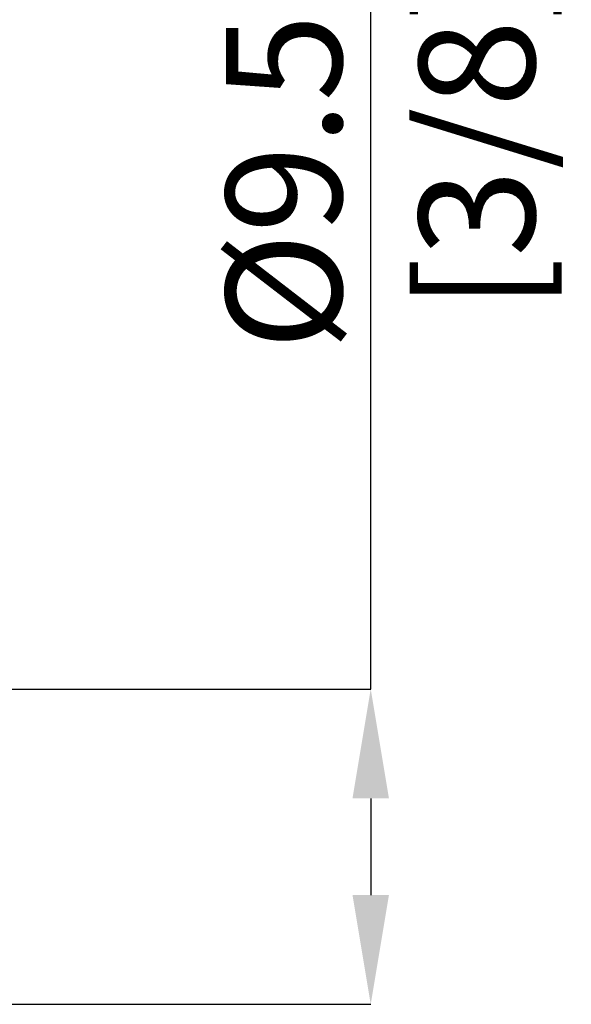
# Model space of a CAD drawing. Units: millimetres. Extents: x -45.6 to 52.4, y -52.1 to 42.3.
import ezdxf

# ---------------------------------------------------------------- set-up
doc = ezdxf.new("R2010")
doc.units = ezdxf.units.MM
doc.header["$PDSIZE"] = -1
doc.layers.add('치수문자_일반주서', color=7, linetype='Continuous', lineweight=15)
doc.styles.add('SLDTEXTSTYLE0', font='TXT', dxfattribs={"width": 0.75})
doc.dimstyles.new('SLDDIMSTYLE0', dxfattribs={"dimtxt": 3.5, "dimasz": 3.302, "dimexe": 0, "dimexo": 0.0625, "dimgap": 0.875, "dimtad": 1, "dimrnd": 1e-09, "dimzin": 12, "dimdsep": 46, "dimtxsty": 'SLDTEXTSTYLE0', "dimsah": 1, "dimcen": 0.09, "dimadec": 0, "dimazin": 3, "dimtfac": 1, "dimtofl": 0, "dimtmove": 0, "dimatfit": 3, "dimfxl": 1, "dimfrac": 2, "dimtolj": 1, "dimtzin": 12, "dimarcsym": 0})

# ---------------------------------------------------------------- blocks, each defined once
blk = doc.blocks.new('_D')
at = {"layer": 'Defpoints', "color": 0}
for p in [(32.22499999999999, 4.762500000000014), (22.22546134786837, -4.762500000000002), (46.32001004574688, -4.762499999999912)]:
    blk.add_point(p, dxfattribs=at)
at = {"layer": '치수문자_일반주서', "color": 0, "lineweight": -2}
for p, q in [((46.32001004574684, 4.762500000000067), (46.32001004574673, 34.53325000000014)), ((32.28749999999999, 4.762500000000014), (46.32001004574684, 4.762500000000067)), ((46.32001004574686, 1.460500000000067), (46.32001004574686, -1.46049999999991)), ((22.28796134786837, -4.762500000000002), (46.32001004574688, -4.76249999999991))]:
    blk.add_line(p, q, dxfattribs=at)
at = {"layer": '치수문자_일반주서', "color": 0}
for points in [[(46.87034337908019, 1.460500000000069), (45.76967671241352, 1.460500000000065), (46.32001004574684, 4.762500000000067)], [(45.76967671241353, -1.460499999999912), (46.8703433790802, -1.460499999999908), (46.32001004574688, -4.76249999999991)]]:
    blk.add_solid(points, dxfattribs=at)
at = {"layer": '치수문자_일반주서', "color": 0, "insert": (41.94501004574678, 21.40825000000012), "char_height": 3.5, "attachment_point": 2, "rotation": 90.00000000000021, "style": 'SLDTEXTSTYLE0'}
blk.add_mtext('\\A1;%%c9.53 [3/8]', dxfattribs=at)

msp = doc.modelspace()

# ---------------------------------------------------------------- dimensions: what is measured, and where the dimension line sits
at = {"layer": '치수문자_일반주서'}
dim = msp.add_linear_dim(base=(46.32001004574688, -4.76249999999991), p1=(32.22499999999999, 4.762500000000014), p2=(22.22546134786837, -4.762500000000002), angle=90.0000000000002, text='%%c<>', dimstyle='SLDDIMSTYLE0', dxfattribs=at)
dim.commit()
dim.dimension.update_dxf_attribs({"geometry": '_D', "text_midpoint": (46.32001004574678, 21.40825000000014), "dimtype": 160})

doc.saveas('drawing.dxf')
